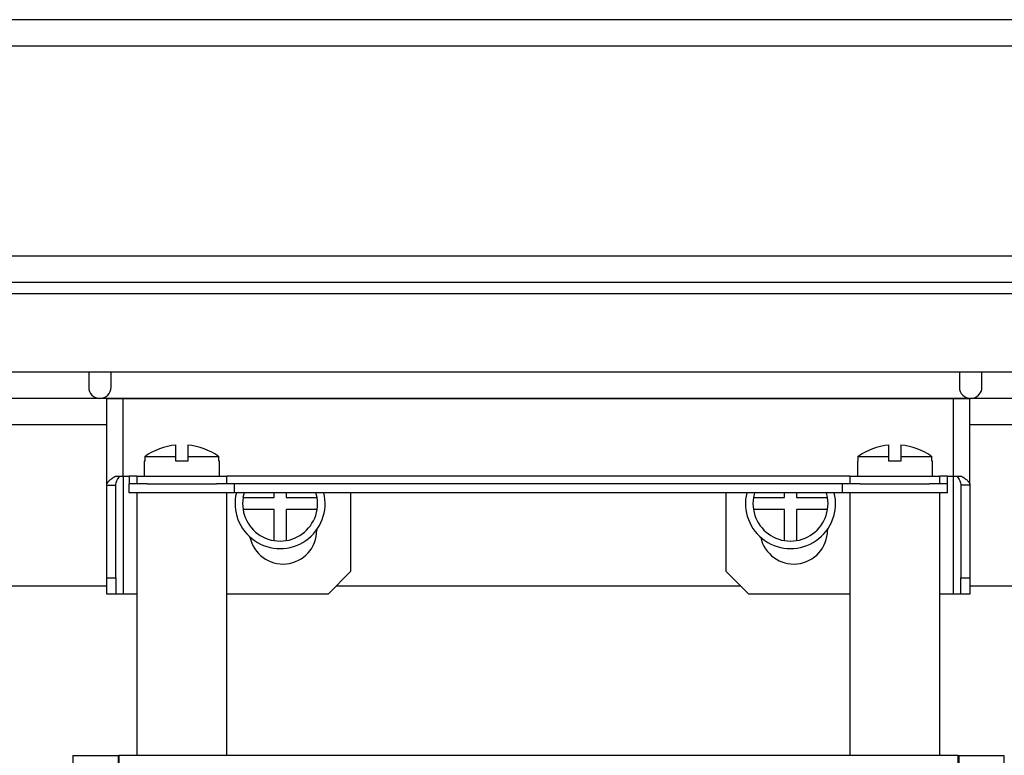
# Model space of a CAD drawing. Units: millimetres. Extents: x 6521 to 9632, y 4729 to 8271.
# Drawn here: x 9209 to 9340, y 7808 to 7906 of the extents above; entities that cross this region are included whole.
import ezdxf

# ---------------------------------------------------------------- set-up
doc = ezdxf.new("R2010")
doc.units = ezdxf.units.MM

msp = doc.modelspace()

# ---------------------------------------------------------------- linework, layer by layer
at = {"linetype": 'Continuous', "lineweight": 25}
for p, q in [((8932.66, 7906.42), (9621.66, 7906.42)), ((8931.16, 7902.92), (9623.16, 7902.92)), ((8959.16, 7874.92), (9595.16, 7874.92)), ((8962.66, 7871.42), (9591.66, 7871.42)), ((8964.16, 7869.92), (9590.16, 7869.92)), ((9579.66, 7859.42), (8974.66, 7859.42)), ((9218.16, 7859.42), (9218.16, 7857.42)), ((9221.16, 7857.42), (9221.16, 7859.42)), ((9334.16, 7859.42), (9334.16, 7857.42)), ((9337.16, 7857.42), (9337.16, 7859.42)), ((9580.16, 7855.92), (8974.16, 7855.92)), ((9220.57, 7844.37), (9220.57, 7855.86)), ((9222.77, 7855.86), (9220.57, 7855.86)), ((9333.37, 7855.86), (9222.77, 7855.86)), ((9222.77, 7845.56), (9222.77, 7855.86)), ((9333.37, 7845.56), (9333.37, 7855.86)), ((9335.57, 7855.86), (9333.37, 7855.86)), ((9335.57, 7844.37), (9335.57, 7855.86)), ((9220.57, 7852.42), (9141.57, 7852.42)), ((9414.57, 7852.42), (9335.57, 7852.42)), ((9229.77, 7848.18), (9229.77, 7849.73)), ((9231.37, 7849.73), (9231.37, 7848.18)), ((9324.77, 7848.18), (9324.77, 7849.73)), ((9326.37, 7849.73), (9326.37, 7848.18)), ((9225.63, 7848.18), (9225.63, 7847.56)), ((9225.63, 7848.18), (9229.77, 7848.18)), ((9229.77, 7847.56), (9229.77, 7848.18)), ((9231.37, 7848.18), (9231.37, 7847.56)), ((9231.37, 7848.18), (9235.51, 7848.18)), ((9235.51, 7847.56), (9235.51, 7848.18)), ((9320.63, 7848.18), (9320.63, 7847.56)), ((9320.63, 7848.18), (9324.77, 7848.18)), ((9324.77, 7847.56), (9324.77, 7848.18)), ((9326.37, 7848.18), (9326.37, 7847.56)), ((9326.37, 7848.18), (9330.51, 7848.18)), ((9330.51, 7847.56), (9330.51, 7848.18)), ((9225.57, 7847.56), (9225.57, 7845.56)), ((9225.63, 7847.56), (9225.57, 7847.56)), ((9231.37, 7847.56), (9229.77, 7847.56)), ((9235.57, 7847.56), (9235.51, 7847.56)), ((9235.57, 7845.56), (9235.57, 7847.56)), ((9320.57, 7847.56), (9320.57, 7845.56)), ((9320.63, 7847.56), (9320.57, 7847.56)), ((9326.37, 7847.56), (9324.77, 7847.56)), ((9330.57, 7847.56), (9330.51, 7847.56)), ((9330.57, 7845.56), (9330.57, 7847.56)), ((9221.73, 7845.56), (9222.77, 7845.56)), ((9222.77, 7845.56), (9223.57, 7845.56)), ((9222.77, 7845.56), (9222.77, 7829.86)), ((9223.57, 7845.56), (9223.57, 7844.56)), ((9224.57, 7845.56), (9223.57, 7845.56)), ((9224.57, 7845.56), (9224.57, 7844.56)), ((9224.57, 7845.56), (9236.57, 7845.56)), ((9236.57, 7844.56), (9236.57, 7845.56)), ((9319.57, 7845.56), (9236.57, 7845.56)), ((9319.57, 7845.56), (9319.57, 7844.56)), ((9319.57, 7845.56), (9331.57, 7845.56)), ((9331.57, 7844.56), (9331.57, 7845.56)), ((9332.57, 7845.56), (9331.57, 7845.56)), ((9332.57, 7844.56), (9332.57, 7845.56)), ((9332.57, 7845.56), (9333.37, 7845.56)), ((9333.37, 7845.56), (9334.42, 7845.56)), ((9333.37, 7829.86), (9333.37, 7845.56)), ((9220.57, 7844.37), (9221.77, 7844.37)), ((9220.57, 7832), (9220.57, 7844.37)), ((9221.77, 7832), (9221.77, 7844.37)), ((9223.57, 7843.36), (9223.57, 7844.56)), ((9225.95, 7844.56), (9223.57, 7844.56)), ((9225.95, 7844.56), (9235.19, 7844.56)), ((9237.57, 7844.56), (9235.19, 7844.56)), ((9237.57, 7843.36), (9237.57, 7844.56)), ((9318.57, 7844.56), (9237.57, 7844.56)), ((9318.57, 7843.36), (9318.57, 7844.56)), ((9320.95, 7844.56), (9318.57, 7844.56)), ((9320.95, 7844.56), (9330.19, 7844.56)), ((9332.57, 7844.56), (9330.19, 7844.56)), ((9332.57, 7843.36), (9332.57, 7844.56)), ((9335.57, 7844.37), (9334.37, 7844.37)), ((9334.37, 7844.37), (9334.37, 7832)), ((9335.57, 7844.37), (9335.57, 7832)), ((9225.95, 7843.36), (9223.57, 7843.36)), ((9224.57, 7843.36), (9224.57, 7808.36)), ((9230.4, 7843.36), (9225.95, 7843.36)), ((9235.19, 7843.36), (9230.4, 7843.36)), ((9237.57, 7843.36), (9235.19, 7843.36)), ((9236.57, 7808.36), (9236.57, 7843.36)), ((9318.57, 7843.36), (9237.57, 7843.36)), ((9238.87, 7843.36), (9238.72, 7842.72)), ((9242.86, 7842.72), (9242.86, 7843.36)), ((9244.46, 7843.36), (9244.46, 7842.72)), ((9248.59, 7842.72), (9248.44, 7843.36)), ((9253.05, 7843.36), (9253.05, 7832.86)), ((9303.09, 7832.86), (9303.09, 7843.36)), ((9306.87, 7843.36), (9306.72, 7842.72)), ((9310.86, 7842.72), (9310.86, 7843.36)), ((9312.46, 7843.36), (9312.46, 7842.72)), ((9316.59, 7842.72), (9316.44, 7843.36)), ((9320.95, 7843.36), (9318.57, 7843.36)), ((9319.57, 7843.36), (9319.57, 7808.36)), ((9326.38, 7843.36), (9320.95, 7843.36)), ((9330.19, 7843.36), (9326.38, 7843.36)), ((9332.57, 7843.36), (9330.19, 7843.36)), ((9331.57, 7808.36), (9331.57, 7843.36)), ((9238.72, 7842.72), (9242.86, 7842.72)), ((9244.46, 7842.72), (9248.59, 7842.72)), ((9306.72, 7842.72), (9310.86, 7842.72)), ((9312.46, 7842.72), (9316.59, 7842.72)), ((9242.86, 7841.12), (9238.72, 7841.12)), ((9242.86, 7836.98), (9242.86, 7841.12)), ((9248.59, 7841.12), (9244.46, 7841.12)), ((9244.46, 7841.12), (9244.46, 7836.98)), ((9310.86, 7841.12), (9306.72, 7841.12)), ((9310.86, 7836.98), (9310.86, 7841.12)), ((9312.46, 7841.12), (9312.46, 7836.98)), ((9316.59, 7841.12), (9312.46, 7841.12)), ((9248.55, 7838.45), (9248.55, 7838.36)), ((9316.59, 7838.5), (9316.59, 7838.36)), ((9253.05, 7832.86), (9250.05, 7829.86)), ((9306.09, 7829.86), (9303.09, 7832.86)), ((9220.57, 7832), (9221.77, 7832)), ((9220.57, 7829.86), (9220.57, 7832)), ((9221.77, 7832), (9221.77, 7829.86)), ((9334.37, 7832), (9335.57, 7832)), ((9334.37, 7829.86), (9334.37, 7832)), ((9335.57, 7832), (9335.57, 7829.86)), ((9220.57, 7830.92), (9188.16, 7830.92)), ((9221.77, 7829.86), (9220.57, 7829.86)), ((9222.77, 7829.86), (9221.77, 7829.86)), ((9224.57, 7829.86), (9222.77, 7829.86)), ((9250.05, 7829.86), (9236.57, 7829.86)), ((9305.03, 7830.92), (9251.11, 7830.92)), ((9319.57, 7829.86), (9306.09, 7829.86)), ((9333.37, 7829.86), (9331.57, 7829.86)), ((9334.37, 7829.86), (9333.37, 7829.86)), ((9335.57, 7829.86), (9334.37, 7829.86)), ((9367.16, 7830.92), (9335.57, 7830.92)), ((9216.07, 7808.36), (9216.07, 7798.36)), ((9216.07, 7808.36), (9222.07, 7808.36)), ((9222.07, 7808.36), (9222.07, 7806.36)), ((9222.07, 7808.36), (9222.16, 7808.36)), ((9222.16, 7808.36), (9222.16, 7805.86)), ((9333.98, 7808.36), (9222.16, 7808.36)), ((9333.98, 7805.86), (9333.98, 7808.36)), ((9333.98, 7808.36), (9334.07, 7808.36)), ((9334.07, 7808.36), (9334.07, 7806.36)), ((9334.07, 7808.36), (9340.07, 7808.36)), ((9340.07, 7808.36), (9340.07, 7798.36))]:
    msp.add_line(p, q, dxfattribs=at)
for centre, radius, start, end in [((9219.66, 7857.42), 1.5, 180, 0), ((9335.66, 7857.42), 1.5, 180, 0), ((9230.57, 7841.3), 8.46, 95.4247, 125.6792), ((9230.57, 7841.3), 8.46, 54.3208, 84.5753), ((9325.57, 7841.3), 8.46, 95.4247, 125.6792), ((9325.57, 7841.3), 8.46, 54.3208, 84.5753), ((9243.66, 7841.92), 6, 166.0439, 13.9561), ((9311.66, 7841.92), 6, 166.0439, 13.9561), ((9243.66, 7841.92), 5, 170.7931, 189.2069), ((9243.66, 7841.92), 5, 350.7931, 9.2069), ((9311.66, 7841.92), 5, 170.7931, 189.2069), ((9311.66, 7841.92), 5, 350.7931, 9.2069), ((9243.66, 7841.92), 5, 189.2069, 260.7931), ((9243.66, 7841.92), 5, 279.2069, 350.7931), ((9311.66, 7841.92), 5, 189.2069, 260.7931), ((9311.66, 7841.92), 5, 279.2069, 350.7931), ((9244.05, 7838.36), 4.5, 191.6345, 0), ((9312.09, 7838.36), 4.5, 192.1258, 0), ((9243.66, 7841.92), 5, 260.7931, 279.2069), ((9311.66, 7841.92), 5, 260.7931, 279.2069)]:
    msp.add_arc(centre, radius, start, end, dxfattribs=at)
for points, knots in [([(9220.57, 7844.37), (9220.59, 7844.47), (9220.62, 7844.67), (9220.86, 7844.97), (9221.23, 7845.27), (9221.56, 7845.47), (9221.73, 7845.56)], [0, 0, 0, 0, 0.25001, 0.50004, 0.749989, 1, 1, 1, 1]), ([(9221.77, 7844.37), (9221.8, 7844.57), (9221.85, 7844.97), (9222.15, 7845.37), (9222.3, 7845.56)], [0, 0, 0, 0, 0.5000124, 1, 1, 1, 1]), ([(9333.85, 7845.56), (9333.99, 7845.37), (9334.29, 7844.97), (9334.34, 7844.57), (9334.37, 7844.37)], [0, 0, 0, 0, 0.4999921, 1, 1, 1, 1]), ([(9334.42, 7845.56), (9334.58, 7845.47), (9334.91, 7845.27), (9335.28, 7844.97), (9335.52, 7844.67), (9335.56, 7844.47), (9335.57, 7844.37)], [0, 0, 0, 0, 0.25001, 0.499963, 0.749992, 1, 1, 1, 1])]:
    msp.add_open_spline(points, degree=3, knots=knots, dxfattribs=at)

doc.saveas('drawing.dxf')
